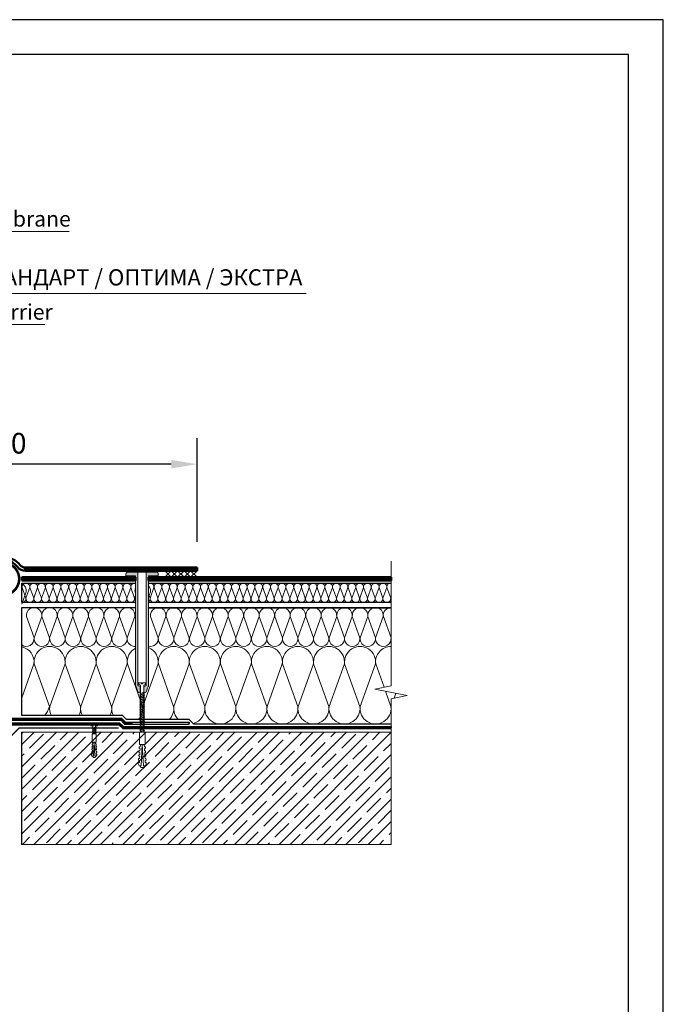
# Model space of a CAD drawing. Units: millimetres. Extents: x 3275 to 5113, y -12929 to 7286.
# Drawn here: x 4613 to 4862, y -9803 to -9423 of the extents above; entities that cross this region are included whole.
import ezdxf
from ezdxf.enums import TextEntityAlignment as Align

# ---------------------------------------------------------------- set-up
doc = ezdxf.new("R2010")
doc.units = ezdxf.units.MM
doc.linetypes.add('ОСЕВАЯ2', pattern=[1.125, 0.75, -0.125, 0.125, -0.125])
doc.linetypes.add('штриховая 50', pattern=[1, 0.5, -0.5])
for name, color, linetype, lineweight in [('_Выноска', 7, 'Continuous', 15), ('_Размеры', 251, 'Continuous', 15), ('_Текст', 250, 'Continuous', 25), ('_Тонкая линия', 251, 'Continuous', 15), ('Геотекстиль', 252, 'ОСЕВАЯ2', 25), ('гидроизоляция', 7, 'Continuous', 50), ('Крепеж', 1, 'Continuous', 15), ('Пароизоляция', 82, 'Continuous', 25), ('рамки', 7, 'Continuous', 25), ('Штрих Железобетон', 7, 'Continuous', 15)]:
    doc.layers.add(name, color=color, linetype=linetype, lineweight=lineweight)
for name, color, linetype, lineweight, true_color in [('Металл', 7, 'Continuous', 25, 0xc8004f), ('Мин. Вата', 7, 'Continuous', 25, 0x808220), ('Штрих Мин. Вата', 7, 'Continuous', 15, 0x808220)]:
    doc.layers.add(name, color=color, linetype=linetype, lineweight=lineweight, true_color=true_color)
doc.styles.add('Arial', font='txt')
doc.dimstyles.new('М 1', dxfattribs={"dimtxt": 25, "dimasz": 30, "dimexe": 10, "dimexo": 10, "dimgap": 4, "dimtad": 1, "dimdec": 0, "dimzin": 0, "dimdsep": 46, "dimtxsty": 'Arial', "dimcen": 0, "dimdle": 10, "dimadec": 0, "dimazin": 0, "dimtfac": 1, "dimtdec": 0, "dimtofl": 0, "dimtmove": 0, "dimatfit": 3, "dimldrblk": 'NONE', "dimfxl": 0.18, "dimtolj": 1, "dimtzin": 0, "dimarcsym": 0})

# ---------------------------------------------------------------- blocks, each defined once
blk = doc.blocks.new('*D116')
at = {"layer": '_Размеры', "color": 0, "lineweight": -2, "transparency": 16777216}
for p, q in [((4531.64, -9624.56), (4531.64, -9584.56)), ((4681.64, -9624.56), (4681.64, -9584.56)), ((4671.64, -9594.56), (4541.64, -9594.56))]:
    blk.add_line(p, q, dxfattribs=at)
at = {"layer": '_Размеры', "color": 0, "transparency": 16777216}
for points in [[(4541.64, -9592.89), (4541.64, -9596.22), (4531.64, -9594.56)], [(4671.64, -9592.89), (4671.64, -9596.22), (4681.64, -9594.56)]]:
    blk.add_solid(points, dxfattribs=at)
at = {"layer": 'Defpoints', "color": 0, "transparency": 16777216}
for p in [(4531.64, -9594.56), (4531.64, -9634.56), (4681.64, -9634.56)]:
    blk.add_point(p, dxfattribs=at)
at = {"layer": '_Размеры', "color": 0, "transparency": 16777216, "insert": (4606.64, -9586.47), "char_height": 8, "attachment_point": 5, "style": 'Arial'}
blk.add_mtext('\\A1;500', dxfattribs=at)
blk = doc.blocks.new('_None')
blk = doc.blocks.new('Дюбель')
at = {"layer": 'Крепеж'}
for points in [[(-48.1, 2.8), (-49, 2.8), (-50.4, 2.1), (-50.4, -2.1), (-49, -2.8), (-48.1, -2.8)], [(-17.5, 4.2), (-18.3, 2.8), (-21.1, 3), (-21, 4.4), (-23.1, 4.5), (-23.9, 3.1), (-26.7, 3.3), (-26.6, 4.7), (-28.7, 4.8), (-29.5, 3.4), (-32.3, 3.6), (-32.2, 5), (-34.3, 5.1), (-35, 3.7), (-37.8, 3.9), (-37.8, 5.3), (-39.9, 5.4), (-40.6, 4), (-43.4, 4.2), (-43.4, 5.6), (-45.5, 5.7), (-48, 4.4), (-48.1, 1.6), (-17.6, 0), (-48.1, -1.6), (-48, -4.4), (-45.5, -5.7), (-43.4, -5.6), (-43.4, -4.2), (-40.6, -4), (-39.9, -5.4), (-37.8, -5.3), (-37.8, -3.9), (-35, -3.7), (-34.3, -5.1), (-32.2, -5), (-32.3, -3.6), (-29.5, -3.4), (-28.7, -4.8), (-26.6, -4.7), (-26.7, -3.3), (-23.9, -3.1), (-23.1, -4.5), (-21, -4.4), (-21.1, -3), (-18.3, -2.8), (-17.5, -4.2)], [(0, -4.2), (0, 4.2), (-17.5, 4.2), (-17.5, -4.2), (0, -4.2)]]:
    blk.add_lwpolyline(points, dxfattribs=at)

msp = doc.modelspace()

# ---------------------------------------------------------------- hatches: boundary and pattern name
at = {"layer": 'Крепеж'}
h = msp.add_hatch(color=1, dxfattribs=at)
h.paths.add_polyline_path([(4658.77, -9636.31), (4654.89, -9636.31, 0.414214), (4654.14, -9637.06), (4654.14, -9637.81), (4657.89, -9637.81), (4657.89, -9680.33, 0.198912), (4658, -9680.6), (4658.04, -9680.63, -0.127458), (4658.35, -9681.17), (4658.68, -9682.3, 0.127458), (4659, -9682.84), (4659.69, -9682.99), (4659.69, -9680.69, 0.250765), (4659.52, -9680.38), (4658.93, -9680.35, -0.250765), (4658.77, -9680.04)])
h.paths.add_polyline_path([(4665.89, -9636.31), (4662.02, -9636.31), (4662.02, -9680.04, -0.250765), (4661.85, -9680.35), (4661.26, -9680.38, 0.250765), (4661.09, -9680.69), (4661.09, -9682.99), (4661.79, -9682.84, 0.127458), (4662.1, -9682.3), (4662.43, -9681.17, -0.127458), (4662.75, -9680.63), (4662.78, -9680.6, 0.198912), (4662.89, -9680.33), (4662.89, -9637.81), (4666.64, -9637.81), (4666.64, -9637.06, 0.414214)])
at = {"layer": 'Штрих Железобетон', "ltscale": 100}
h = msp.add_hatch(dxfattribs=at)
h.set_pattern_fill('ANSI35', color=251, scale=0.96, style=0)
h.set_pattern_definition([(45, (4210.641, -13572.0025), (-4.310523, 4.310523), []), (45, (4214.9515, -13572.0025), (-4.310523, 4.310523), [7.62, -1.524, 0, -1.524])])
edge = h.paths.add_edge_path()
edge.add_line((4471.04, -9698.4), (4471.04, -9709.2))
edge.add_arc((4471.04, -9710.4), 1.2, 0, 90, ccw=False)
edge.add_arc((4471.04, -9710.4), 1.2, -180, 0, ccw=False)
edge.add_arc((4471.04, -9710.4), 1.2, 90, 180, ccw=False)
edge.add_line((4471.04, -9709.2), (4471.04, -9698.4))
edge.add_line((4471.04, -9698.4), (4456.64, -9698.4))
edge.add_line((4456.64, -9698.4), (4456.64, -9741.6))
edge.add_line((4456.64, -9741.6), (4599.32, -9741.79))
edge.add_line((4599.32, -9741.79), (4599.32, -9710.59))
edge.add_line((4599.32, -9710.59), (4600.17, -9710.4))
edge.add_line((4600.17, -9710.4), (4600.01, -9710.07))
edge.add_line((4600.01, -9710.07), (4600.01, -9709.85))
edge.add_line((4600.01, -9709.85), (4599.63, -9709.83))
edge.add_line((4599.63, -9709.83), (4599.32, -9709.23))
edge.add_line((4599.32, -9709.23), (4599.35, -9708.73))
edge.add_line((4599.35, -9708.73), (4599.68, -9708.74))
edge.add_line((4599.68, -9708.74), (4599.72, -9708.08))
edge.add_line((4599.72, -9708.08), (4599.39, -9707.9))
edge.add_line((4599.39, -9707.9), (4599.42, -9707.4))
edge.add_line((4599.42, -9707.4), (4599.75, -9707.41))
edge.add_line((4599.75, -9707.41), (4599.79, -9706.75))
edge.add_line((4599.79, -9706.75), (4599.46, -9706.56))
edge.add_line((4599.46, -9706.56), (4599.49, -9706.06))
edge.add_line((4599.49, -9706.06), (4599.82, -9706.08))
edge.add_line((4599.82, -9706.08), (4599.86, -9705.42))
edge.add_line((4599.86, -9705.42), (4599.53, -9705.23))
edge.add_line((4599.53, -9705.23), (4599.55, -9704.9))
edge.add_arc((4600.64, -9704.4), 1.2, 180, 204.666, ccw=False)
edge.add_arc((4600.64, -9704.4), 1.2, 149.334, 180, ccw=False)
edge.add_line((4599.61, -9703.79), (4599.63, -9703.4))
edge.add_line((4599.63, -9703.4), (4599.95, -9703.42))
edge.add_arc((4600.64, -9704.4), 1.2, 124.4372, 124.9065, ccw=False)
edge.add_line((4599.96, -9703.41), (4600, -9702.75))
edge.add_line((4600, -9702.75), (4599.67, -9702.57))
edge.add_line((4599.67, -9702.57), (4599.67, -9698.4))
edge.add_line((4599.67, -9698.4), (4471.04, -9698.4))
h.paths.add_polyline_path([(4615.04, -9698.4), (4615.04, -9741.6), (4756.53, -9741.6), (4756.53, -9698.4)])
h.paths.add_polyline_path([(4613.82, -9698.4), (4613.82, -9741.6), (4615.04, -9741.6), (4615.04, -9698.4)])
edge = h.paths.add_edge_path()
edge.add_line((4601.74, -9703.93), (4601.74, -9703.9))
edge.add_line((4601.74, -9703.9), (4601.73, -9703.91))
edge.add_arc((4600.64, -9704.4), 1.2, 23.1775, 24.4468, ccw=False)

# ---------------------------------------------------------------- linework, layer by layer
msp.add_line((4613.82, -9698.23), (4613.82, -9741.65))
at = {"layer": '_Выноска', "color": 0}
for points in [[(4471.64, -9504.56), (4632.17, -9504.56)], [(4471.64, -9528.56), (4723.8, -9528.56)], [(4471.64, -9540.56), (4622.82, -9540.56)]]:
    msp.add_lwpolyline(points, dxfattribs=at)
at = {"layer": '_Тонкая линия'}
msp.add_lwpolyline([(4756.64, -9721.56), (4756.64, -9685.31), (4762.89, -9684.06), (4750.39, -9681.56), (4756.64, -9680.31), (4756.64, -9632.06)], dxfattribs=at)
at = {"layer": 'Геотекстиль', "ltscale": 1.25, "const_width": 1}
msp.add_lwpolyline([(4606.64, -9645.18, 23.420855), (4605.58, -9645.09, 2.799672)], format="xyb", dxfattribs=at)
at = {"layer": 'гидроизоляция', "ltscale": 100}
for p, q in [((4615.23, -9634.56), (4615.23, -9635.18)), ((4615.23, -9634.56), (4681.64, -9634.56)), ((4681.64, -9634.56), (4615.23, -9634.56)), ((4615.23, -9634.56), (4615.23, -9635.18)), ((4615.23, -9635.81), (4615.23, -9635.18)), ((4615.23, -9635.81), (4615.23, -9635.18)), ((4615.23, -9635.81), (4681.64, -9635.81)), ((4681.64, -9635.81), (4615.23, -9635.81)), ((4681.64, -9634.56), (4681.64, -9635.18)), ((4681.64, -9634.56), (4681.64, -9635.18)), ((4681.64, -9635.81), (4681.64, -9635.18)), ((4681.64, -9635.81), (4681.64, -9635.18)), ((4657.89, -9638.31), (4613.89, -9638.31)), ((4613.89, -9638.31), (4613.89, -9638.93)), ((4613.89, -9639.56), (4613.89, -9638.93)), ((4657.89, -9639.56), (4613.89, -9639.56)), ((4657.89, -9638.31), (4657.89, -9638.93)), ((4657.89, -9639.56), (4657.89, -9638.93)), ((4756.64, -9638.31), (4662.89, -9638.31)), ((4662.89, -9638.31), (4662.89, -9638.93)), ((4662.89, -9639.56), (4662.89, -9638.93)), ((4756.64, -9639.56), (4662.89, -9639.56)), ((4756.64, -9638.31), (4756.64, -9638.93)), ((4756.64, -9639.56), (4756.64, -9638.93))]:
    msp.add_line(p, q, dxfattribs=at)
at = {"layer": 'гидроизоляция', "color": 5}
for points in [[(4615.23, -9634.56, -0.227735), (4613.28, -9633.62, 0.480384), (4600.01, -9633.62, -0.227735), (4598.05, -9634.56)], [(4615.23, -9635.81, -0.227735), (4612.3, -9634.4, 0.480384), (4600.98, -9634.4, -0.227735), (4598.05, -9635.81)]]:
    msp.add_lwpolyline(points, format="xyb", dxfattribs=at)
at = {"layer": 'гидроизоляция', "linetype": 'штриховая 50', "ltscale": 100, "const_width": 1.25}
for points in [[(4681.64, -9635.18), (4615.23, -9635.18)], [(4613.89, -9638.93), (4657.89, -9638.93)], [(4662.89, -9638.93), (4756.64, -9638.93)]]:
    msp.add_lwpolyline(points, dxfattribs=at)
at = {"layer": 'Крепеж'}
for p, q in [((4659.02, -9679.47), (4659.02, -9679.07)), ((4659.02, -9679.07), (4660.22, -9679.07)), ((4660.22, -9679.07), (4660.22, -9679.55)), ((4660.22, -9679.55), (4660.56, -9679.55)), ((4660.56, -9679.55), (4660.56, -9679.07)), ((4660.56, -9679.07), (4661.76, -9679.07)), ((4661.76, -9679.07), (4661.76, -9679.47)), ((4659.72, -9680.01), (4659.24, -9679.8)), ((4659.72, -9698.22), (4659.72, -9680.01)), ((4661.54, -9679.8), (4661.06, -9680.01)), ((4661.06, -9680.01), (4661.06, -9698.23))]:
    msp.add_line(p, q, dxfattribs=at)
at = {"layer": 'Крепеж', "color": 1}
msp.add_lwpolyline([(4658.77, -9636.31), (4658.77, -9680.04, 0.250765), (4658.93, -9680.35), (4659.52, -9680.38, -0.250765), (4659.69, -9680.69), (4659.69, -9682.99), (4659, -9682.84, -0.127458), (4658.68, -9682.3), (4658.35, -9681.17, 0.127458), (4658.04, -9680.63), (4658, -9680.6, -0.198912), (4657.89, -9680.33), (4657.89, -9637.81), (4654.14, -9637.81), (4654.14, -9637.06, -0.414214), (4654.89, -9636.31), (4665.89, -9636.31, -0.414214), (4666.64, -9637.06), (4666.64, -9637.81), (4662.89, -9637.81), (4662.89, -9680.33, -0.198912), (4662.78, -9680.6), (4662.75, -9680.63, 0.127458), (4662.43, -9681.17), (4662.1, -9682.3, -0.127458), (4661.79, -9682.84), (4661.09, -9682.99), (4661.09, -9680.69, -0.250765), (4661.26, -9680.38), (4661.85, -9680.35, 0.250765), (4662.02, -9680.04), (4662.02, -9636.31)], format="xyb", dxfattribs=at)
for points in [[(4669.14, -9635.81), (4671.64, -9638.31)], [(4671.64, -9635.81), (4669.14, -9638.31)], [(4671.64, -9635.81), (4674.14, -9638.31)], [(4674.14, -9635.81), (4671.64, -9638.31)], [(4674.14, -9635.81), (4676.64, -9638.31)], [(4676.64, -9635.81), (4674.14, -9638.31)], [(4676.64, -9635.81), (4679.14, -9638.31)], [(4679.14, -9635.81), (4676.64, -9638.31)], [(4679.14, -9635.81), (4681.64, -9638.31)], [(4681.64, -9635.81), (4679.14, -9638.31)]]:
    msp.add_lwpolyline(points, dxfattribs=at)
at = {"layer": 'Крепеж'}
for points in [[(4659.72, -9683.73), (4661.33, -9683.06), (4661.06, -9682.72), (4659.46, -9683.39)], [(4659.72, -9684.38), (4661.33, -9683.71), (4661.06, -9683.37), (4659.46, -9684.04)], [(4659.72, -9685.03), (4661.33, -9684.35), (4661.06, -9684.02), (4659.46, -9684.69)], [(4659.72, -9685.67), (4661.33, -9685), (4661.06, -9684.67), (4659.46, -9685.34)], [(4659.72, -9686.32), (4661.33, -9685.65), (4661.06, -9685.31), (4659.46, -9685.99)], [(4659.72, -9686.97), (4661.33, -9686.3), (4661.06, -9685.96), (4659.46, -9686.63)], [(4659.72, -9687.62), (4661.33, -9686.95), (4661.06, -9686.61), (4659.46, -9687.28)], [(4659.72, -9688.27), (4661.33, -9687.59), (4661.06, -9687.26), (4659.46, -9687.93)], [(4659.72, -9688.91), (4661.33, -9688.24), (4661.06, -9687.91), (4659.46, -9688.58)], [(4659.72, -9689.56), (4661.33, -9688.89), (4661.06, -9688.55), (4659.46, -9689.23)], [(4659.72, -9690.21), (4661.33, -9689.54), (4661.06, -9689.2), (4659.46, -9689.87)], [(4659.72, -9690.86), (4661.33, -9690.19), (4661.06, -9689.85), (4659.46, -9690.52)], [(4659.72, -9691.51), (4661.33, -9690.83), (4661.06, -9690.5), (4659.46, -9691.17)], [(4659.72, -9692.15), (4661.33, -9691.48), (4661.06, -9691.15), (4659.46, -9691.82)], [(4659.72, -9692.8), (4661.33, -9692.13), (4661.06, -9691.79), (4659.46, -9692.47)], [(4659.72, -9693.45), (4661.33, -9692.78), (4661.06, -9692.44), (4659.46, -9693.11)], [(4659.72, -9694.1), (4661.33, -9693.43), (4661.06, -9693.09), (4659.46, -9693.76)], [(4659.72, -9694.75), (4661.33, -9694.07), (4661.06, -9693.74), (4659.46, -9694.41)], [(4659.72, -9695.39), (4661.33, -9694.72), (4661.06, -9694.39), (4659.46, -9695.06)], [(4641.38, -9696.9), (4642.59, -9696.4), (4642.39, -9696.14), (4641.18, -9696.65)], [(4641.38, -9697.39), (4642.59, -9696.88), (4642.39, -9696.63), (4641.18, -9697.13)], [(4641.38, -9697.79), (4642.59, -9697.29), (4642.39, -9697.04), (4641.18, -9697.54)], [(4641.38, -9698.16), (4642.59, -9697.66), (4642.39, -9697.41), (4641.18, -9697.91)], [(4641.38, -9698.66), (4642.59, -9698.16), (4642.39, -9697.91), (4641.18, -9698.41)], [(4659.72, -9696.13), (4661.33, -9695.46), (4661.06, -9695.12), (4659.46, -9695.79)], [(4659.72, -9696.78), (4661.33, -9696.1), (4661.06, -9695.77), (4659.46, -9696.44)], [(4659.72, -9697.6), (4661.33, -9696.93), (4661.06, -9696.6), (4659.46, -9697.27)]]:
    msp.add_lwpolyline(points, close=True, dxfattribs=at)
msp.add_lwpolyline([(4641.38, -9698.86), (4641.38, -9695.78), (4640.54, -9695.78, -0.187777), (4641.76, -9695.07), (4641.76, -9695.42), (4642.01, -9695.42), (4642.01, -9695.07, -0.187777), (4643.23, -9695.78), (4642.39, -9695.78), (4642.39, -9698.87)], format="xyb", dxfattribs=at)
for points in [[(4642.07, -9698.87), (4642.59, -9698.65), (4642.39, -9698.4), (4641.27, -9698.87)], [(4660.47, -9698.19), (4661.33, -9697.83), (4661.06, -9697.5), (4659.46, -9698.17), (4659.48, -9698.2)]]:
    msp.add_lwpolyline(points, dxfattribs=at)
for centre, start, end in [((4659.38, -9679.47), 180, 246.8101), ((4661.4, -9679.47), 293.1899, 0)]:
    msp.add_arc(centre, 0.36, start, end, dxfattribs=at)
at = {"layer": 'Металл', "const_width": 0.5}
msp.add_lwpolyline([(4651.39, -9696.56), (4612.89, -9696.56), (4606.64, -9702.81), (4600.39, -9696.56), (4561.89, -9696.56)], dxfattribs=at)
at = {"layer": 'Мин. Вата'}
for points in [[(4657.89, -9648.05), (4613.89, -9648.05), (4613.89, -9640.55), (4657.89, -9640.55)], [(4662.89, -9640.55), (4756.64, -9640.55)], [(4662.89, -9640.56), (4756.64, -9640.56)], [(4756.64, -9648.05), (4662.89, -9648.05)], [(4613.89, -9665.06), (4613.89, -9665.06), (4613.89, -9650.06), (4657.89, -9650.06)], [(4756.64, -9650.15), (4662.89, -9650.15)], [(4662.89, -9650.15), (4756.64, -9650.15)], [(4756.64, -9695.06), (4680.37, -9695.06), (4678.62, -9693.31), (4654.34, -9693.31), (4652.84, -9691.81), (4613.89, -9691.81), (4613.89, -9665.06), (4613.89, -9665.06)]]:
    msp.add_lwpolyline(points, dxfattribs=at)
at = {"layer": 'Пароизоляция', "ltscale": 100}
for p, q in [((4560.86, -9692.81), (4652.43, -9692.81)), ((4561.17, -9693.56), (4652.12, -9693.56)), ((4561.58, -9694.56), (4651.7, -9694.56)), ((4651.7, -9694.56), (4653.2, -9696.06)), ((4652.12, -9693.56), (4653.62, -9695.06)), ((4652.43, -9692.81), (4653.93, -9694.31)), ((4653.93, -9694.31), (4678.62, -9694.31)), ((4678.62, -9694.31), (4678.62, -9694.68)), ((4678.62, -9695.06), (4678.62, -9694.68)), ((4561.89, -9695.31), (4651.39, -9695.31)), ((4651.39, -9695.31), (4652.89, -9696.81)), ((4652.89, -9696.81), (4756.64, -9696.81)), ((4653.2, -9696.06), (4756.64, -9696.06)), ((4653.62, -9695.06), (4678.62, -9695.06)), ((4756.64, -9696.06), (4756.64, -9696.43)), ((4756.64, -9696.81), (4756.64, -9696.43))]:
    msp.add_line(p, q, dxfattribs=at)
at = {"layer": 'Пароизоляция', "color": 82, "linetype": 'штриховая 50', "ltscale": 100, "const_width": 0.75}
for points in [[(4456.64, -9696.43), (4533.49, -9696.43), (4535.24, -9694.68), (4559.51, -9694.68), (4561.01, -9693.18), (4652.27, -9693.18), (4653.77, -9694.68), (4656.71, -9694.68)], [(4756.64, -9696.43), (4653.05, -9696.43), (4651.55, -9694.93), (4561.74, -9694.93), (4560.24, -9696.43), (4535.39, -9696.43)]]:
    msp.add_lwpolyline(points, dxfattribs=at)
at = {"layer": 'рамки'}
for points in [[(4294.88, -10224.57), (4861.88, -10224.57), (4861.88, -9422.67), (4294.88, -9422.67), (4294.88, -10224.57)], [(4348.88, -10211.07), (4848.38, -10211.07), (4848.38, -9436.17), (4348.88, -9436.17), (4348.88, -10211.07)]]:
    msp.add_lwpolyline(points, dxfattribs=at)
at = {"layer": 'Штрих Железобетон', "color": 251, "ltscale": 100}
for points in [[(4613.82, -9698.23), (4756.64, -9698.23)], [(4756.64, -9741.6), (4756.64, -9721.56)], [(4613.82, -9741.6), (4756.64, -9741.6)]]:
    msp.add_lwpolyline(points, dxfattribs=at)
at = {"layer": 'Штрих Мин. Вата', "ltscale": 100}
for points in [[(4613.89, -9648.05, 0.473415), (4615.49, -9646.36), (4614.01, -9642.24, -1.135042), (4616.99, -9642.24), (4615.51, -9646.36)], [(4613.89, -9640.83, -0.327884), (4615.62, -9643.94), (4613.89, -9648.76)], [(4613.89, -9641.49, -0.127327), (4613.99, -9642.24), (4613.89, -9642.51)], [(4615.51, -9646.36, 1.135042), (4618.49, -9646.36), (4617.01, -9642.24, -1.135042), (4619.99, -9642.24), (4618.51, -9646.36)], [(4618.51, -9646.36, 1.135042), (4621.49, -9646.36), (4620.01, -9642.24, -1.135042), (4622.99, -9642.24), (4621.51, -9646.36)], [(4621.51, -9646.36, 1.135042), (4624.49, -9646.36), (4623.01, -9642.24, -1.135042), (4625.99, -9642.24), (4624.51, -9646.36)], [(4624.51, -9646.36, 1.135042), (4627.49, -9646.36), (4626.01, -9642.24, -1.135042), (4628.99, -9642.24), (4627.51, -9646.36)], [(4627.51, -9646.36, 1.135042), (4630.49, -9646.36), (4629.01, -9642.24, -1.135042), (4631.99, -9642.24), (4630.51, -9646.36)], [(4630.51, -9646.36, 1.135042), (4633.49, -9646.36), (4632.01, -9642.24, -1.135042), (4634.99, -9642.24), (4633.51, -9646.36)], [(4633.51, -9646.36, 1.135042), (4636.49, -9646.36), (4635.01, -9642.24, -1.135042), (4637.99, -9642.24), (4636.51, -9646.36)], [(4636.51, -9646.36, 1.135042), (4639.49, -9646.36), (4638.01, -9642.24, -1.135042), (4640.99, -9642.24), (4639.51, -9646.36)], [(4639.51, -9646.36, 1.135042), (4642.49, -9646.36), (4641.01, -9642.24, -1.135042), (4643.99, -9642.24), (4642.51, -9646.36)], [(4642.51, -9646.36, 1.135042), (4645.49, -9646.36), (4644.01, -9642.24, -1.135042), (4646.99, -9642.24), (4645.51, -9646.36)], [(4645.51, -9646.36, 1.135042), (4648.49, -9646.36), (4647.01, -9642.24, -1.135042), (4649.99, -9642.24), (4648.51, -9646.36)], [(4648.51, -9646.36, 1.135042), (4651.49, -9646.36), (4650.01, -9642.24, -1.135042), (4652.99, -9642.24), (4651.51, -9646.36)], [(4651.51, -9646.36, 1.135042), (4654.49, -9646.36), (4653.01, -9642.24, -1.135042), (4655.99, -9642.24), (4654.51, -9646.36)], [(4654.51, -9646.36, 1.135042), (4657.49, -9646.36), (4656.01, -9642.24, -0.53407), (4657.89, -9640.6, -0.53407)], [(4662.89, -9640.68, -0.583853), (4664.99, -9642.24), (4663.51, -9646.36)], [(4663.51, -9646.36, 1.135042), (4666.49, -9646.36), (4665.01, -9642.24, -1.135042), (4667.99, -9642.24), (4666.51, -9646.36)], [(4666.51, -9646.36, 1.135042), (4669.49, -9646.36), (4668.01, -9642.24, -1.135042), (4670.99, -9642.24), (4669.51, -9646.36)], [(4669.51, -9646.36, 1.135042), (4672.49, -9646.36), (4671.01, -9642.24, -1.135042), (4673.99, -9642.24), (4672.51, -9646.36)], [(4672.51, -9646.36, 1.135042), (4675.49, -9646.36), (4674.01, -9642.24, -1.135042), (4676.99, -9642.24), (4675.51, -9646.36)], [(4675.51, -9646.36, 1.135042), (4678.49, -9646.36), (4677.01, -9642.24, -1.135042), (4679.99, -9642.24), (4678.51, -9646.36)], [(4678.51, -9646.36, 1.135042), (4681.49, -9646.36), (4680.01, -9642.24, -1.135042), (4682.99, -9642.24), (4681.51, -9646.36)], [(4681.51, -9646.36, 1.135042), (4684.49, -9646.36), (4683.01, -9642.24, -1.135042), (4685.99, -9642.24), (4684.51, -9646.36)], [(4684.51, -9646.36, 1.135042), (4687.49, -9646.36), (4686.01, -9642.24, -1.135042), (4688.99, -9642.24), (4687.51, -9646.36)], [(4687.51, -9646.36, 1.135042), (4690.49, -9646.36), (4689.01, -9642.24, -1.135042), (4691.99, -9642.24), (4690.51, -9646.36)], [(4690.51, -9646.36, 1.135042), (4693.49, -9646.36), (4692.01, -9642.24, -1.135042), (4694.99, -9642.24), (4693.51, -9646.36)], [(4693.51, -9646.36, 1.135042), (4696.49, -9646.36), (4695.01, -9642.24, -1.135042), (4697.99, -9642.24), (4696.51, -9646.36)], [(4696.51, -9646.36, 1.135042), (4699.49, -9646.36), (4698.01, -9642.24, -1.135042), (4700.99, -9642.24), (4699.51, -9646.36)], [(4699.51, -9646.36, 1.135042), (4702.49, -9646.36), (4701.01, -9642.24, -1.135042), (4703.99, -9642.24), (4702.51, -9646.36)], [(4702.51, -9646.36, 1.135042), (4705.49, -9646.36), (4704.01, -9642.24, -1.135042), (4706.99, -9642.24), (4705.51, -9646.36)], [(4705.51, -9646.36, 1.135042), (4708.49, -9646.36), (4707.01, -9642.24, -1.135042), (4709.99, -9642.24), (4708.51, -9646.36)], [(4708.51, -9646.36, 1.135042), (4711.49, -9646.36), (4710.01, -9642.24, -1.135042), (4712.99, -9642.24), (4711.51, -9646.36)], [(4711.51, -9646.36, 1.135042), (4714.49, -9646.36), (4713.01, -9642.24, -1.135042), (4715.99, -9642.24), (4714.51, -9646.36)], [(4714.51, -9646.36, 1.135042), (4717.49, -9646.36), (4716.01, -9642.24, -1.135042), (4718.99, -9642.24), (4717.51, -9646.36)], [(4717.51, -9646.36, 1.135042), (4720.49, -9646.36), (4719.01, -9642.24, -1.135042), (4721.99, -9642.24), (4720.51, -9646.36)], [(4720.51, -9646.36, 1.135042), (4723.49, -9646.36), (4722.01, -9642.24, -1.135042), (4724.99, -9642.24), (4723.51, -9646.36)], [(4723.51, -9646.36, 1.135042), (4726.49, -9646.36), (4725.01, -9642.24, -1.135042), (4727.99, -9642.24), (4726.51, -9646.36)], [(4726.51, -9646.36, 1.135042), (4729.49, -9646.36), (4728.01, -9642.24, -1.135042), (4730.99, -9642.24), (4729.51, -9646.36)], [(4729.51, -9646.36, 1.135042), (4732.49, -9646.36), (4731.01, -9642.24, -1.135042), (4733.99, -9642.24), (4732.51, -9646.36)], [(4732.51, -9646.36, 1.135042), (4735.49, -9646.36), (4734.01, -9642.24, -1.135042), (4736.99, -9642.24), (4735.51, -9646.36)], [(4735.51, -9646.36, 1.135042), (4738.49, -9646.36), (4737.01, -9642.24, -1.135042), (4739.99, -9642.24), (4738.51, -9646.36)], [(4738.51, -9646.36, 1.135042), (4741.49, -9646.36), (4740.01, -9642.24, -1.135042), (4742.99, -9642.24), (4741.51, -9646.36)], [(4741.51, -9646.36, 1.135042), (4744.49, -9646.36), (4743.01, -9642.24, -1.135042), (4745.99, -9642.24), (4744.51, -9646.36)], [(4744.51, -9646.36, 1.135042), (4747.49, -9646.36), (4746.01, -9642.24, -1.135042), (4748.99, -9642.24), (4747.51, -9646.36)], [(4747.51, -9646.36, 1.135042), (4750.49, -9646.36), (4749.01, -9642.24, -1.135042), (4751.99, -9642.24), (4750.51, -9646.36)], [(4750.51, -9646.36, 1.135042), (4753.49, -9646.36), (4752.01, -9642.24, -1.135042), (4754.99, -9642.24), (4753.51, -9646.36)], [(4753.51, -9646.36, 1.135042), (4756.49, -9646.36), (4755.01, -9642.24, -0.480748), (4756.64, -9640.56, -0.480748)], [(4657.89, -9644.57), (4657.66, -9643.94, -0.135182), (4657.89, -9642.36, -0.135182)], [(4662.89, -9641.57, -0.215513), (4663.62, -9643.94), (4662.89, -9645.96)], [(4662.89, -9647.76, 0.271266), (4663.49, -9646.36), (4662.89, -9644.7)], [(4657.51, -9646.36, 0.220179), (4657.89, -9647.56, 0.220179)], [(4756.51, -9646.36, 0.14253), (4756.64, -9647.19, 0.14253)], [(4613.89, -9664.49, 0.655152), (4618.62, -9661.68), (4615.66, -9653.44, -1.135042), (4621.62, -9653.44), (4618.66, -9661.68)], [(4618.66, -9661.68, 1.135042), (4624.62, -9661.68), (4621.66, -9653.44, -1.135042), (4627.62, -9653.44), (4624.66, -9661.68)], [(4624.66, -9661.68, 1.135042), (4630.62, -9661.68), (4627.66, -9653.44, -1.135042), (4633.62, -9653.44), (4630.66, -9661.68)], [(4630.66, -9661.68, 1.135042), (4636.62, -9661.68), (4633.66, -9653.44, -1.135042), (4639.62, -9653.44), (4636.66, -9661.68)], [(4636.66, -9661.68, 1.135042), (4642.62, -9661.68), (4639.66, -9653.44, -1.135042), (4645.62, -9653.44), (4642.66, -9661.68)], [(4642.66, -9661.68, 1.135042), (4648.62, -9661.68), (4645.66, -9653.44, -1.135042), (4651.62, -9653.44), (4648.66, -9661.68)], [(4648.66, -9661.68, 1.135042), (4654.62, -9661.68), (4651.66, -9653.44, -1.135042), (4657.62, -9653.44), (4654.66, -9661.68)], [(4662.89, -9664.96, 0.53012), (4666.62, -9661.68), (4663.66, -9653.44, -1.135042), (4669.62, -9653.44), (4666.66, -9661.68)], [(4666.66, -9661.68, 1.135042), (4672.62, -9661.68), (4669.66, -9653.44, -1.135042), (4675.62, -9653.44), (4672.66, -9661.68)], [(4672.66, -9661.68, 1.135042), (4678.62, -9661.68), (4675.66, -9653.44, -1.135042), (4681.62, -9653.44), (4678.66, -9661.68)], [(4678.66, -9661.68, 1.135042), (4684.62, -9661.68), (4681.66, -9653.44, -1.135042), (4687.62, -9653.44), (4684.66, -9661.68)], [(4684.66, -9661.68, 1.135042), (4690.62, -9661.68), (4687.66, -9653.44, -1.135042), (4693.62, -9653.44), (4690.66, -9661.68)], [(4690.66, -9661.68, 1.135042), (4696.62, -9661.68), (4693.66, -9653.44, -1.135042), (4699.62, -9653.44), (4696.66, -9661.68)], [(4696.66, -9661.68, 1.135042), (4702.62, -9661.68), (4699.66, -9653.44, -1.135042), (4705.62, -9653.44), (4702.66, -9661.68)], [(4702.66, -9661.68, 1.135042), (4708.62, -9661.68), (4705.66, -9653.44, -1.135042), (4711.62, -9653.44), (4708.66, -9661.68)], [(4708.66, -9661.68, 1.135042), (4714.62, -9661.68), (4711.66, -9653.44, -1.135042), (4717.62, -9653.44), (4714.66, -9661.68)], [(4714.66, -9661.68, 1.135042), (4720.62, -9661.68), (4717.66, -9653.44, -1.135042), (4723.62, -9653.44), (4720.66, -9661.68)], [(4720.66, -9661.68, 1.135042), (4726.62, -9661.68), (4723.66, -9653.44, -1.135042), (4729.62, -9653.44), (4726.66, -9661.68)], [(4726.66, -9661.68, 1.135042), (4732.62, -9661.68), (4729.66, -9653.44, -1.135042), (4735.62, -9653.44), (4732.66, -9661.68)], [(4732.66, -9661.68, 1.135042), (4738.62, -9661.68), (4735.66, -9653.44, -1.135042), (4741.62, -9653.44), (4738.66, -9661.68)], [(4738.66, -9661.68, 1.135042), (4744.62, -9661.68), (4741.66, -9653.44, -1.135042), (4747.62, -9653.44), (4744.66, -9661.68)], [(4744.66, -9661.68, 1.135042), (4750.62, -9661.68), (4747.66, -9653.44, -1.135042), (4753.62, -9653.44), (4750.66, -9661.68)], [(4750.66, -9661.68, 1.135042), (4756.62, -9661.68), (4753.66, -9653.44, -0.451718), (4756.64, -9650.06, -0.451718)], [(4756.66, -9652.18, 0.031593), (4756.64, -9652.56, 0.031593)], [(4654.66, -9661.68, 0.477075), (4657.89, -9665.05, 0.477075)], [(4613.89, -9665.19, -0.389952), (4618.59, -9671.81), (4613.89, -9684.94)], [(4622.71, -9691.81, 0.106855), (4624.59, -9688.3), (4618.69, -9671.81, -1.135042), (4630.59, -9671.81), (4624.69, -9688.3)], [(4635.97, -9691.81, 0.151762), (4636.59, -9688.3), (4630.69, -9671.81, -1.135042), (4642.59, -9671.81), (4636.69, -9688.3)], [(4647.97, -9691.81, 0.151762), (4648.59, -9688.3), (4642.69, -9671.81, -1.135042), (4654.59, -9671.81), (4648.69, -9688.3)], [(4658.88, -9693.31, 0.232421), (4660.59, -9688.3), (4654.69, -9671.81, -0.315101), (4657.89, -9665.72, -0.315101)], [(4662.89, -9665.5, -0.340496), (4666.59, -9671.81), (4660.69, -9688.3)], [(4670.88, -9693.31, 0.232421), (4672.59, -9688.3), (4666.69, -9671.81, -1.135042), (4678.59, -9671.81), (4672.69, -9688.3)], [(4680.17, -9694.86, 0.376333), (4684.59, -9688.3), (4678.69, -9671.81, -1.135042), (4690.59, -9671.81), (4684.69, -9688.3)], [(4684.69, -9688.3, 1.135042), (4696.59, -9688.3), (4690.69, -9671.81, -1.135042), (4702.59, -9671.81), (4696.69, -9688.3)], [(4696.69, -9688.3, 1.135042), (4708.59, -9688.3), (4702.69, -9671.81, -1.135042), (4714.59, -9671.81), (4708.69, -9688.3)], [(4708.69, -9688.3, 1.135042), (4720.59, -9688.3), (4714.69, -9671.81, -1.135042), (4726.59, -9671.81), (4720.69, -9688.3)], [(4720.69, -9688.3, 1.135042), (4732.59, -9688.3), (4726.69, -9671.81, -1.135042), (4738.59, -9671.81), (4732.69, -9688.3)], [(4732.69, -9688.3, 1.135042), (4744.59, -9688.3), (4738.69, -9671.81, -1.135042), (4750.59, -9671.81), (4744.69, -9688.3)], [(4753.93, -9680.85), (4750.69, -9671.81, -0.451718), (4756.64, -9665.06)], [(4744.69, -9688.3, 1.135042), (4756.59, -9688.3), (4754.47, -9682.37)], [(4624.69, -9688.3, 0.151762), (4625.31, -9691.81, 0.151762)], [(4636.69, -9688.3, 0.151762), (4637.31, -9691.81, 0.151762)], [(4648.69, -9688.3, 0.151762), (4649.31, -9691.81, 0.151762)], [(4672.69, -9688.3, 0.232421), (4674.41, -9693.31, 0.232421)]]:
    msp.add_lwpolyline(points, format="xyb", dxfattribs=at)
for points in [[(4657.89, -9645.3), (4657.51, -9646.36)], [(4756.64, -9646), (4756.51, -9646.36)], [(4758.52, -9683.18), (4757.85, -9685.07)]]:
    msp.add_lwpolyline(points, dxfattribs=at)

# ---------------------------------------------------------------- block references
at = {"layer": 'Крепеж'}
for p, xscale, yscale, zscale, rotation in [((4660.47, -9698.22), -0.27, 0.27, 0.27, 270.0000000000347), ((4641.89, -9698.89), -0.18, 0.18, 0.18, 270)]:
    msp.add_blockref('Дюбель', p, dxfattribs=dict(at, xscale=xscale, yscale=yscale, zscale=zscale, rotation=rotation))

# ---------------------------------------------------------------- texts
at = {"layer": '_Текст', "color": 0, "style": 'Arial'}
for s, p in [('Полимерная мембрана ROCKmembrane', (4474.04, -9504.56)), ('Пароизоляционный слой ROCKbarrier', (4474.04, -9540.56))]:
    msp.add_text(s, height=6, dxfattribs=at).set_placement(p, align=Align.BOTTOM_LEFT)
msp.add_text('ROCKWOOL РУФ БАТТС Д СТАНДАРТ / ОПТИМА / ЭКСТРА', height=6.25, dxfattribs=at).set_placement((4722.38, -9527.39), align=Align.BOTTOM_RIGHT)

# ---------------------------------------------------------------- dimensions: what is measured, and where the dimension line sits
at = {"layer": '_Размеры'}
dim = msp.add_linear_dim(base=(4531.64, -9594.56), p1=(4681.64, -9634.56), p2=(4531.64, -9634.56), text='500', dimstyle='М 1', override={"dimtxt": 8, "dimasz": 10}, dxfattribs=at)
dim.commit()
dim.dimension.update_dxf_attribs({"geometry": '*D116', "text_midpoint": (4606.64, -9594.56), "dimtype": 160})

doc.saveas('drawing.dxf')
